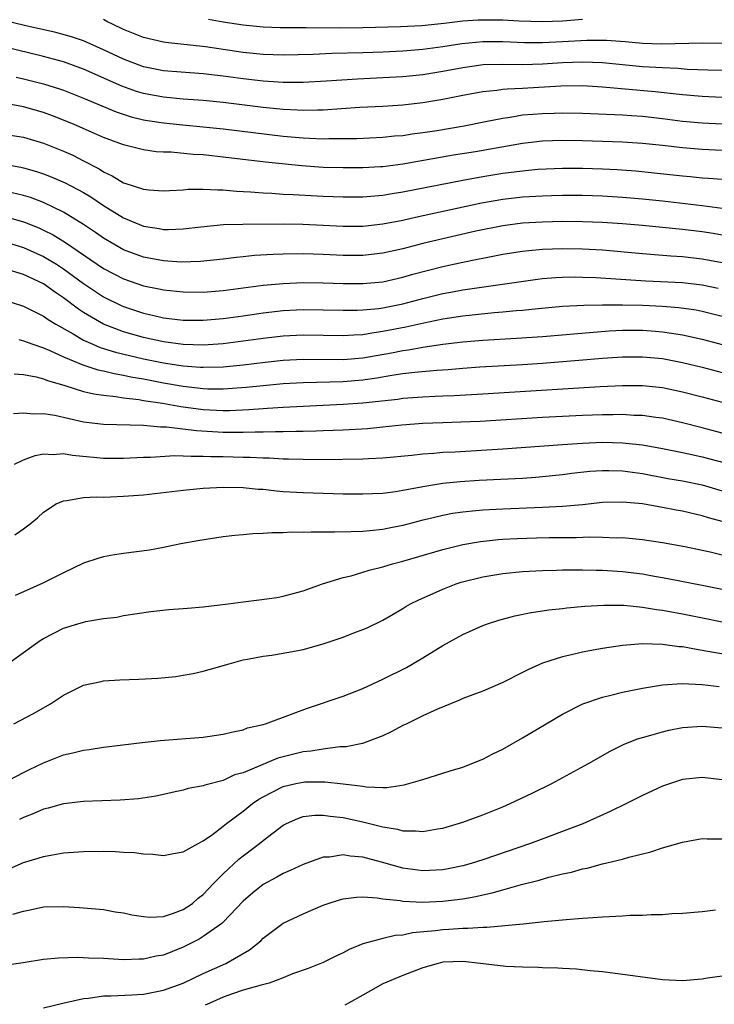
# Model space of a CAD drawing. Units: inches. Extents: x 2553000 to 2556000, y 1507532 to 1509000.
# Drawn here: x 2554245 to 2554314, y 1508439 to 1508537 of the extents above; entities that cross this region are included whole.
import ezdxf

# ---------------------------------------------------------------- set-up
doc = ezdxf.new("R2010")
doc.units = ezdxf.units.IN
doc.header["$MEASUREMENT"] = 0
doc.layers.add('LD25531506_2ft', color=41, linetype='Continuous')

msp = doc.modelspace()

# ---------------------------------------------------------------- linework, layer by layer
at = {"layer": 'LD25531506_2ft'}
for points, elevation in [([(2554315, 1508532.416), (2554313.555, 1508532.445), (2554311.484, 1508532.516), (2554310.593, 1508532.593), (2554309, 1508532.663), (2554307, 1508532.789), (2554303, 1508533.178), (2554301, 1508533.244), (2554299, 1508533.161), (2554297, 1508533.032), (2554295, 1508532.976), (2554292.994, 1508533.006), (2554291.04, 1508532.96), (2554289, 1508532.687), (2554287, 1508532.306), (2554285, 1508531.988), (2554283, 1508531.783), (2554281, 1508531.657), (2554278.46, 1508531.54), (2554275.321, 1508531.321), (2554273, 1508531.193), (2554271, 1508531.193), (2554269, 1508531.325), (2554267, 1508531.557), (2554265, 1508531.83), (2554263, 1508532.064), (2554259, 1508532.356), (2554257, 1508532.76), (2554255, 1508533.536), (2554253, 1508534.486), (2554251, 1508535.361), (2554249.783, 1508535.783), (2554248.211, 1508536.211), (2554245.074, 1508536.926), (2554243, 1508537.416)], 9832), ([(2554315, 1508535.105), (2554313, 1508535.146), (2554308.95, 1508535.05), (2554307, 1508535.103), (2554305.268, 1508535.268), (2554303.414, 1508535.414), (2554303, 1508535.421), (2554301.419, 1508535.419), (2554299, 1508535.269), (2554297, 1508535.166), (2554295.182, 1508535.182), (2554293, 1508535.288), (2554291, 1508535.289), (2554288.916, 1508535.083), (2554287, 1508534.771), (2554285, 1508534.495), (2554283, 1508534.33), (2554281, 1508534.235), (2554279, 1508534.17), (2554275.894, 1508534.106), (2554274.017, 1508534.017), (2554271, 1508533.945), (2554269, 1508534.003), (2554267, 1508534.2), (2554263.234, 1508534.766), (2554259.211, 1508535.211), (2554259, 1508535.244), (2554257, 1508535.705), (2554255, 1508536.501), (2554253.97, 1508537), (2554253.328, 1508537.328), (2554253, 1508537.512)], 9830), ([(2554301, 1508537.501), (2554299, 1508537.348), (2554297, 1508537.279), (2554294.646, 1508537.354), (2554293, 1508537.446), (2554290.546, 1508537.454), (2554289, 1508537.339), (2554287.121, 1508537.121), (2554284.891, 1508536.891), (2554282.763, 1508536.763), (2554279, 1508536.677), (2554276.661, 1508536.661), (2554273.318, 1508536.682), (2554272.667, 1508536.667), (2554270.689, 1508536.69), (2554269, 1508536.752), (2554267, 1508536.934), (2554265, 1508537.241), (2554263.518, 1508537.517)], 9828), ([(2554315, 1508529.71), (2554313, 1508529.797), (2554311, 1508529.965), (2554310.083, 1508530.083), (2554308.275, 1508530.275), (2554303, 1508530.746), (2554301, 1508530.854), (2554298.83, 1508530.83), (2554295, 1508530.608), (2554293.457, 1508530.542), (2554293, 1508530.49), (2554292.397, 1508530.397), (2554291, 1508530.268), (2554289, 1508529.9), (2554287, 1508529.493), (2554285, 1508529.159), (2554283, 1508528.931), (2554281, 1508528.804), (2554278.687, 1508528.687), (2554275, 1508528.418), (2554274.427, 1508528.427), (2554273, 1508528.388), (2554272.434, 1508528.434), (2554271, 1508528.494), (2554269, 1508528.693), (2554265, 1508529.193), (2554263, 1508529.403), (2554261, 1508529.548), (2554259, 1508529.722), (2554257, 1508530.092), (2554256.298, 1508530.298), (2554254.827, 1508530.827), (2554251, 1508532.552), (2554249, 1508533.268), (2554247, 1508533.808), (2554243, 1508534.765)], 9834), ([(2554244.261, 1508531.739), (2554245, 1508531.572), (2554247, 1508531.076), (2554248.578, 1508530.578), (2554249, 1508530.424), (2554251, 1508529.633), (2554254.263, 1508528.263), (2554255.769, 1508527.769), (2554257, 1508527.478), (2554257.403, 1508527.403), (2554259, 1508527.161), (2554260.956, 1508526.956), (2554263, 1508526.768), (2554265, 1508526.552), (2554271, 1508525.834), (2554273, 1508525.649), (2554273.64, 1508525.64), (2554275, 1508525.563), (2554275.588, 1508525.588), (2554277, 1508525.586), (2554278.388, 1508525.612), (2554281, 1508525.726), (2554282.151, 1508525.849), (2554283, 1508525.911), (2554283.937, 1508526.063), (2554285, 1508526.194), (2554286.408, 1508526.409), (2554289.134, 1508526.866), (2554291.289, 1508527.289), (2554293, 1508527.646), (2554293.738, 1508527.738), (2554295, 1508527.95), (2554296.023, 1508528.023), (2554297, 1508528.113), (2554298.141, 1508528.141), (2554299, 1508528.157), (2554301, 1508528.124), (2554305, 1508527.963), (2554305.891, 1508527.891), (2554307, 1508527.823), (2554309, 1508527.593), (2554311, 1508527.338), (2554313, 1508527.164), (2554315, 1508527.058)], 9836), ([(2554315, 1508524.407), (2554313, 1508524.509), (2554311, 1508524.664), (2554309, 1508524.895), (2554307, 1508525.103), (2554305, 1508525.221), (2554301, 1508525.366), (2554299, 1508525.397), (2554297, 1508525.323), (2554295, 1508525.092), (2554290.276, 1508524.276), (2554288.077, 1508523.923), (2554283, 1508523.023), (2554281, 1508522.769), (2554280.75, 1508522.749), (2554279, 1508522.653), (2554277, 1508522.644), (2554275, 1508522.709), (2554272.862, 1508522.862), (2554269.234, 1508523.234), (2554265, 1508523.731), (2554263.844, 1508523.844), (2554263, 1508523.945), (2554261.999, 1508523.999), (2554259.786, 1508524.214), (2554259, 1508524.233), (2554258.277, 1508524.277), (2554257, 1508524.448), (2554255, 1508524.952), (2554253, 1508525.705), (2554252.113, 1508526.113), (2554250.054, 1508527), (2554249, 1508527.438), (2554247.874, 1508527.873), (2554247, 1508528.195), (2554245, 1508528.776), (2554243, 1508529.122)], 9838), ([(2554243, 1508526.033), (2554245, 1508525.718), (2554247, 1508525.119), (2554249, 1508524.329), (2554249.92, 1508523.92), (2554251, 1508523.375), (2554252.554, 1508522.554), (2554253, 1508522.26), (2554253.868, 1508521.868), (2554255, 1508521.17), (2554255.136, 1508521.136), (2554257, 1508520.51), (2554257.553, 1508520.447), (2554259, 1508520.352), (2554259.604, 1508520.396), (2554261, 1508520.461), (2554261.491, 1508520.509), (2554263, 1508520.53), (2554264.441, 1508520.441), (2554265, 1508520.456), (2554266.322, 1508520.322), (2554267.737, 1508520.263), (2554269, 1508520.152), (2554269.879, 1508520.121), (2554271, 1508520.037), (2554271.996, 1508520.004), (2554275, 1508519.832), (2554277, 1508519.742), (2554279, 1508519.752), (2554281, 1508519.927), (2554281.916, 1508520.084), (2554283, 1508520.24), (2554289, 1508521.429), (2554291, 1508521.792), (2554293, 1508522.112), (2554295, 1508522.366), (2554296.511, 1508522.511), (2554299, 1508522.64), (2554301, 1508522.638), (2554303, 1508522.56), (2554304.479, 1508522.479), (2554306.348, 1508522.348), (2554308.175, 1508522.175), (2554311, 1508521.853), (2554311.792, 1508521.792), (2554313, 1508521.669), (2554313.636, 1508521.636), (2554315, 1508521.527)], 9840), ([(2554243.015, 1508523.015), (2554244.729, 1508522.728), (2554245, 1508522.667), (2554246.301, 1508522.301), (2554247, 1508522.065), (2554247.773, 1508521.773), (2554249.168, 1508521.168), (2554251, 1508520.183), (2554251.74, 1508519.74), (2554253, 1508518.877), (2554255, 1508517.643), (2554257, 1508516.805), (2554258.573, 1508516.573), (2554259, 1508516.49), (2554259.517, 1508516.483), (2554261, 1508516.541), (2554262.748, 1508516.748), (2554265.029, 1508516.971), (2554266.966, 1508517.034), (2554271, 1508517.036), (2554272.986, 1508517.014), (2554275, 1508516.927), (2554277, 1508516.822), (2554279, 1508516.822), (2554281, 1508517.041), (2554283, 1508517.43), (2554284.278, 1508517.722), (2554290.86, 1508519.14), (2554293, 1508519.525), (2554295, 1508519.756), (2554297, 1508519.866), (2554297.897, 1508519.897), (2554299, 1508519.921), (2554301, 1508519.926), (2554303, 1508519.854), (2554305, 1508519.72), (2554307, 1508519.551), (2554309, 1508519.342), (2554313, 1508518.881), (2554315, 1508518.632)], 9842), ([(2554315, 1508515.901), (2554314.073, 1508516.073), (2554313, 1508516.246), (2554311, 1508516.492), (2554307, 1508516.873), (2554305, 1508517.041), (2554303, 1508517.186), (2554301, 1508517.268), (2554299, 1508517.27), (2554297, 1508517.23), (2554295, 1508517.124), (2554293, 1508516.86), (2554290.306, 1508516.306), (2554287, 1508515.557), (2554285, 1508515.074), (2554283, 1508514.557), (2554281, 1508514.111), (2554279, 1508513.89), (2554277, 1508513.893), (2554275, 1508513.982), (2554273, 1508514.035), (2554271, 1508514.018), (2554270.015, 1508513.985), (2554268.125, 1508513.875), (2554267, 1508513.752), (2554266.306, 1508513.694), (2554265, 1508513.522), (2554262.719, 1508513.281), (2554260.774, 1508513.227), (2554259, 1508513.336), (2554257, 1508513.712), (2554255, 1508514.46), (2554254.035, 1508515), (2554253, 1508515.62), (2554252.194, 1508516.194), (2554250.995, 1508516.995), (2554249, 1508518.231), (2554247, 1508519.179), (2554245.69, 1508519.689), (2554245, 1508519.903), (2554243.845, 1508520.155)], 9844), ([(2554243, 1508517.824), (2554245, 1508517.249), (2554245.183, 1508517.183), (2554246.602, 1508516.602), (2554247, 1508516.425), (2554247.956, 1508515.956), (2554249.193, 1508515.193), (2554251, 1508513.934), (2554253, 1508512.58), (2554255, 1508511.535), (2554257, 1508510.839), (2554258.537, 1508510.537), (2554259, 1508510.429), (2554261, 1508510.233), (2554263, 1508510.22), (2554265, 1508510.377), (2554269, 1508510.915), (2554271, 1508511.091), (2554273, 1508511.165), (2554275, 1508511.148), (2554277, 1508511.074), (2554279, 1508511.062), (2554281, 1508511.259), (2554283, 1508511.702), (2554284.005, 1508511.995), (2554287, 1508512.782), (2554289, 1508513.225), (2554290.49, 1508513.51), (2554291, 1508513.625), (2554292.169, 1508513.831), (2554293, 1508514.003), (2554295, 1508514.314), (2554295.614, 1508514.386), (2554297, 1508514.5), (2554299, 1508514.57), (2554301, 1508514.547), (2554303, 1508514.436), (2554307, 1508514.09), (2554309.863, 1508513.863), (2554311, 1508513.79), (2554313, 1508513.563), (2554315, 1508513.179)], 9846), ([(2554243, 1508515.273), (2554245, 1508514.682), (2554247, 1508513.796), (2554248.299, 1508513), (2554249, 1508512.541), (2554251, 1508511.088), (2554253, 1508509.751), (2554254.836, 1508508.836), (2554255, 1508508.765), (2554257, 1508508.095), (2554257.903, 1508507.903), (2554259, 1508507.636), (2554261, 1508507.409), (2554263, 1508507.405), (2554265, 1508507.57), (2554267, 1508507.841), (2554269, 1508508.133), (2554271, 1508508.359), (2554273, 1508508.469), (2554275, 1508508.456), (2554277, 1508508.393), (2554278.403, 1508508.403), (2554279, 1508508.428), (2554280.59, 1508508.59), (2554281, 1508508.648), (2554283, 1508509.044), (2554285, 1508509.582), (2554287, 1508510.073), (2554287.794, 1508510.206), (2554289, 1508510.438), (2554296.488, 1508511.512), (2554297, 1508511.573), (2554298.32, 1508511.68), (2554299, 1508511.715), (2554300.272, 1508511.728), (2554301, 1508511.718), (2554302.335, 1508511.665), (2554307.35, 1508511.35), (2554311, 1508511.162), (2554313, 1508510.937), (2554314.605, 1508510.605)], 9848), ([(2554315, 1508507.773), (2554313, 1508508.278), (2554312.401, 1508508.401), (2554310.655, 1508508.655), (2554309, 1508508.783), (2554307, 1508508.871), (2554305, 1508508.915), (2554303, 1508508.918), (2554301.116, 1508508.884), (2554299, 1508508.766), (2554296.552, 1508508.552), (2554295, 1508508.386), (2554294.338, 1508508.338), (2554293, 1508508.198), (2554292.13, 1508508.13), (2554289, 1508507.801), (2554287, 1508507.495), (2554285.104, 1508507.104), (2554283.295, 1508506.705), (2554281, 1508506.267), (2554279.883, 1508506.117), (2554279, 1508505.948), (2554278.088, 1508505.912), (2554277, 1508505.821), (2554273, 1508505.91), (2554271, 1508505.803), (2554269, 1508505.566), (2554267, 1508505.288), (2554265, 1508505.041), (2554263, 1508504.911), (2554261, 1508504.957), (2554259, 1508505.219), (2554257, 1508505.661), (2554255, 1508506.239), (2554253.002, 1508507.002), (2554251, 1508508.188), (2554250.508, 1508508.508), (2554249, 1508509.643), (2554248.176, 1508510.176), (2554247, 1508511.03), (2554245, 1508511.976), (2554243, 1508512.579)], 9850), ([(2554243, 1508509.425), (2554245, 1508508.801), (2554245.379, 1508508.621), (2554247, 1508507.804), (2554247.469, 1508507.469), (2554248.237, 1508507), (2554249.974, 1508506.026), (2554251, 1508505.418), (2554251.918, 1508505), (2554252.68, 1508504.68), (2554254.203, 1508504.203), (2554257, 1508503.54), (2554259, 1508503.125), (2554261, 1508502.819), (2554262.715, 1508502.715), (2554263, 1508502.684), (2554265, 1508502.743), (2554267, 1508502.936), (2554269.197, 1508503.197), (2554271, 1508503.384), (2554273, 1508503.491), (2554277, 1508503.461), (2554279, 1508503.638), (2554281.851, 1508504.149), (2554283, 1508504.376), (2554283.559, 1508504.441), (2554285, 1508504.69), (2554286.993, 1508504.993), (2554289, 1508505.24), (2554291, 1508505.403), (2554294.399, 1508505.601), (2554297, 1508505.775), (2554303.665, 1508506.335), (2554305, 1508506.398), (2554307, 1508506.393), (2554308.31, 1508506.311), (2554309, 1508506.249), (2554309.902, 1508506.098), (2554311, 1508505.95), (2554313, 1508505.504), (2554315, 1508504.974)], 9852), ([(2554244.517, 1508505.483), (2554245, 1508505.347), (2554245.915, 1508505), (2554247, 1508504.633), (2554247.616, 1508504.384), (2554249, 1508503.745), (2554250.942, 1508502.942), (2554252.44, 1508502.439), (2554253, 1508502.328), (2554254.054, 1508502.054), (2554255, 1508501.904), (2554255.734, 1508501.734), (2554257, 1508501.516), (2554259, 1508501.13), (2554261, 1508500.781), (2554263, 1508500.563), (2554263.457, 1508500.543), (2554265, 1508500.536), (2554265.444, 1508500.556), (2554267.3, 1508500.7), (2554269, 1508500.875), (2554271, 1508501.051), (2554273, 1508501.171), (2554277, 1508501.259), (2554279, 1508501.426), (2554280.376, 1508501.624), (2554281.899, 1508501.899), (2554283, 1508502.051), (2554284.197, 1508502.197), (2554286.409, 1508502.409), (2554287.522, 1508502.478), (2554289, 1508502.615), (2554290.725, 1508502.725), (2554295, 1508502.961), (2554297, 1508503.098), (2554300.613, 1508503.387), (2554303, 1508503.602), (2554305, 1508503.744), (2554307, 1508503.747), (2554309, 1508503.551), (2554311, 1508503.176), (2554313, 1508502.694), (2554315, 1508502.175)], 9854), ([(2554244.033, 1508502.033), (2554245, 1508501.976), (2554246.264, 1508501.736), (2554247, 1508501.54), (2554247.379, 1508501.379), (2554249.124, 1508500.876), (2554251, 1508500.278), (2554252.022, 1508500.022), (2554253, 1508499.886), (2554254.226, 1508499.774), (2554255, 1508499.635), (2554256.536, 1508499.464), (2554257, 1508499.377), (2554258.911, 1508499.089), (2554260.756, 1508498.756), (2554263, 1508498.465), (2554265, 1508498.364), (2554265.631, 1508498.369), (2554267.547, 1508498.453), (2554269, 1508498.569), (2554269.418, 1508498.582), (2554271, 1508498.694), (2554273, 1508498.801), (2554277.018, 1508498.982), (2554279, 1508499.123), (2554282.489, 1508499.511), (2554283, 1508499.585), (2554285, 1508499.733), (2554286.219, 1508499.781), (2554287, 1508499.832), (2554288.128, 1508499.872), (2554291, 1508500.029), (2554302.773, 1508500.773), (2554305, 1508500.87), (2554307, 1508500.862), (2554309, 1508500.652), (2554311, 1508500.241), (2554313, 1508499.734), (2554315, 1508499.196)], 9856), ([(2554315, 1508496.086), (2554313, 1508496.624), (2554311, 1508497.135), (2554309, 1508497.579), (2554308.346, 1508497.654), (2554307, 1508497.847), (2554306.13, 1508497.87), (2554305, 1508497.945), (2554304.077, 1508497.923), (2554303, 1508497.926), (2554301, 1508497.852), (2554297, 1508497.651), (2554290.737, 1508497.263), (2554288.817, 1508497.183), (2554287, 1508497.14), (2554285, 1508497.069), (2554282.9, 1508496.9), (2554281, 1508496.689), (2554279.463, 1508496.537), (2554277, 1508496.393), (2554275, 1508496.31), (2554274.3, 1508496.3), (2554273, 1508496.252), (2554272.258, 1508496.258), (2554271, 1508496.222), (2554270.232, 1508496.232), (2554269, 1508496.192), (2554268.196, 1508496.196), (2554267, 1508496.148), (2554266.164, 1508496.164), (2554265, 1508496.155), (2554262.316, 1508496.316), (2554259.297, 1508496.703), (2554258.707, 1508496.707), (2554257, 1508496.856), (2554253, 1508496.952), (2554251, 1508497.197), (2554248.139, 1508497.861), (2554247, 1508498.041), (2554245.989, 1508497.989), (2554245, 1508498.084), (2554243.987, 1508498.013)], 9858), ([(2554244.092, 1508493), (2554245, 1508493.414), (2554246.162, 1508493.838), (2554247, 1508494.005), (2554247.961, 1508493.96), (2554249, 1508494.045), (2554249.882, 1508493.882), (2554252.347, 1508493.653), (2554253, 1508493.577), (2554255, 1508493.574), (2554257, 1508493.684), (2554257.696, 1508493.696), (2554260.149, 1508493.851), (2554261, 1508493.825), (2554261.772, 1508493.772), (2554263, 1508493.796), (2554263.752, 1508493.752), (2554265, 1508493.743), (2554267, 1508493.692), (2554267.689, 1508493.689), (2554269, 1508493.623), (2554269.615, 1508493.615), (2554271, 1508493.53), (2554271.526, 1508493.526), (2554273, 1508493.473), (2554275, 1508493.467), (2554279, 1508493.52), (2554279.557, 1508493.557), (2554281, 1508493.607), (2554283.881, 1508493.881), (2554285, 1508494.019), (2554286.087, 1508494.087), (2554287, 1508494.179), (2554288.227, 1508494.227), (2554293, 1508494.506), (2554299, 1508494.971), (2554301, 1508495.097), (2554303, 1508495.177), (2554305, 1508495.136), (2554307, 1508494.912), (2554309, 1508494.551), (2554311, 1508494.152), (2554311.938, 1508493.939), (2554313, 1508493.729), (2554315.164, 1508493.164)], 9860), ([(2554244.104, 1508485.896), (2554245, 1508486.503), (2554245.651, 1508487), (2554246.383, 1508487.617), (2554247, 1508488.169), (2554248.259, 1508489), (2554249, 1508489.329), (2554249.337, 1508489.337), (2554251, 1508489.645), (2554252.269, 1508489.731), (2554253, 1508489.695), (2554253.704, 1508489.704), (2554255, 1508489.768), (2554257, 1508489.928), (2554261, 1508490.38), (2554263, 1508490.578), (2554265, 1508490.686), (2554267, 1508490.647), (2554268.497, 1508490.497), (2554269, 1508490.468), (2554270.319, 1508490.319), (2554271, 1508490.262), (2554273, 1508490.135), (2554277, 1508490.029), (2554279, 1508490.003), (2554279.942, 1508490.058), (2554281, 1508490.093), (2554282.249, 1508490.249), (2554283, 1508490.369), (2554284.675, 1508490.675), (2554285, 1508490.748), (2554287, 1508491.069), (2554288.752, 1508491.248), (2554290.631, 1508491.369), (2554295, 1508491.595), (2554296.314, 1508491.686), (2554299, 1508491.96), (2554299.923, 1508492.077), (2554301.732, 1508492.268), (2554303, 1508492.358), (2554303.64, 1508492.36), (2554305, 1508492.326), (2554307, 1508492.047), (2554309.557, 1508491.557), (2554311, 1508491.303), (2554313, 1508490.909), (2554315, 1508490.33)], 9862), ([(2554315, 1508487.24), (2554313.623, 1508487.623), (2554313, 1508487.82), (2554311, 1508488.267), (2554310.374, 1508488.374), (2554309, 1508488.645), (2554307, 1508489), (2554305, 1508489.191), (2554303, 1508489.135), (2554301, 1508488.918), (2554299, 1508488.737), (2554297, 1508488.634), (2554293, 1508488.494), (2554291, 1508488.381), (2554290.298, 1508488.298), (2554289, 1508488.183), (2554287.966, 1508488.034), (2554287, 1508487.846), (2554285.467, 1508487.467), (2554285, 1508487.366), (2554283, 1508486.845), (2554281.457, 1508486.543), (2554281, 1508486.438), (2554279.676, 1508486.324), (2554279, 1508486.232), (2554277.774, 1508486.226), (2554276.161, 1508486.161), (2554273.807, 1508486.193), (2554273, 1508486.149), (2554271.834, 1508486.166), (2554271, 1508486.104), (2554269.877, 1508486.123), (2554269, 1508486.045), (2554267.975, 1508486.025), (2554267, 1508485.919), (2554266.15, 1508485.85), (2554265, 1508485.702), (2554262.644, 1508485.356), (2554260.744, 1508485), (2554259, 1508484.632), (2554257.621, 1508484.379), (2554255, 1508484.041), (2554254.092, 1508483.908), (2554253, 1508483.716), (2554252.446, 1508483.554), (2554251, 1508483.071), (2554249, 1508482.115), (2554246.936, 1508481.064), (2554245, 1508480.185), (2554244.165, 1508479.835)], 9864), ([(2554243.191, 1508472.81), (2554246.173, 1508475), (2554246.668, 1508475.332), (2554247, 1508475.527), (2554249, 1508476.557), (2554250.414, 1508477), (2554251.23, 1508477.23), (2554253, 1508477.521), (2554254.321, 1508477.679), (2554255, 1508477.82), (2554257.757, 1508478.243), (2554259.563, 1508478.437), (2554261, 1508478.523), (2554261.425, 1508478.575), (2554263, 1508478.702), (2554265.482, 1508479), (2554267, 1508479.205), (2554268.611, 1508479.389), (2554270.364, 1508479.636), (2554271, 1508479.756), (2554273, 1508480.296), (2554274.941, 1508481), (2554277, 1508481.652), (2554277.815, 1508481.815), (2554279, 1508482.173), (2554279.616, 1508482.384), (2554281, 1508482.705), (2554281.948, 1508483), (2554283, 1508483.274), (2554287, 1508484.44), (2554289, 1508484.943), (2554290.76, 1508485.24), (2554292.572, 1508485.428), (2554293, 1508485.459), (2554294.454, 1508485.546), (2554296.386, 1508485.614), (2554297.643, 1508485.643), (2554300.354, 1508485.646), (2554301.698, 1508485.698), (2554303, 1508485.681), (2554304.378, 1508485.622), (2554305, 1508485.627), (2554307, 1508485.439), (2554309, 1508485.147), (2554311.252, 1508484.748), (2554313, 1508484.384), (2554313.797, 1508484.203), (2554315, 1508483.897)], 9866), ([(2554244.012, 1508467), (2554245.977, 1508468.023), (2554247.684, 1508469), (2554249, 1508469.853), (2554251, 1508470.85), (2554252.761, 1508471.238), (2554253, 1508471.279), (2554254.624, 1508471.376), (2554256.548, 1508471.451), (2554258.439, 1508471.562), (2554260.265, 1508471.735), (2554261, 1508471.843), (2554261.976, 1508472.024), (2554263, 1508472.252), (2554263.588, 1508472.412), (2554265.581, 1508473), (2554267, 1508473.379), (2554267.446, 1508473.446), (2554269, 1508473.767), (2554269.857, 1508473.857), (2554272.293, 1508474.293), (2554273, 1508474.441), (2554275, 1508474.997), (2554277, 1508475.648), (2554278.08, 1508476.08), (2554279, 1508476.415), (2554279.406, 1508476.594), (2554281, 1508477.37), (2554282.024, 1508477.976), (2554283, 1508478.53), (2554283.283, 1508478.717), (2554283.772, 1508479), (2554284.587, 1508479.412), (2554286.042, 1508480.043), (2554287, 1508480.482), (2554288.348, 1508481), (2554288.842, 1508481.158), (2554291, 1508481.697), (2554291.821, 1508481.821), (2554293, 1508482.024), (2554295, 1508482.23), (2554297, 1508482.354), (2554298.378, 1508482.378), (2554299, 1508482.405), (2554300.396, 1508482.397), (2554301, 1508482.413), (2554302.377, 1508482.377), (2554303, 1508482.379), (2554305, 1508482.251), (2554307, 1508481.989), (2554307.849, 1508481.849), (2554309.542, 1508481.542), (2554313, 1508480.882), (2554315, 1508480.481)], 9868), ([(2554242.893, 1508461), (2554245, 1508462.122), (2554245.589, 1508462.411), (2554247, 1508463.074), (2554249, 1508463.869), (2554249.931, 1508464.069), (2554251, 1508464.363), (2554251.577, 1508464.423), (2554253, 1508464.643), (2554256.885, 1508465.115), (2554258.686, 1508465.314), (2554263, 1508465.664), (2554265, 1508465.946), (2554265.835, 1508466.164), (2554267, 1508466.399), (2554267.433, 1508466.567), (2554269, 1508466.932), (2554269.231, 1508467), (2554272.021, 1508468.021), (2554273.435, 1508468.565), (2554277, 1508469.738), (2554279, 1508470.511), (2554281, 1508471.464), (2554283.368, 1508472.632), (2554285, 1508473.586), (2554287, 1508474.831), (2554289, 1508475.938), (2554291, 1508476.82), (2554291.489, 1508477), (2554292.629, 1508477.371), (2554294.204, 1508477.796), (2554295.866, 1508478.134), (2554297, 1508478.283), (2554297.615, 1508478.385), (2554299, 1508478.526), (2554299.414, 1508478.586), (2554301.245, 1508478.755), (2554303.126, 1508478.874), (2554305.143, 1508478.857), (2554307, 1508478.666), (2554308.416, 1508478.417), (2554309, 1508478.352), (2554311, 1508477.984), (2554317, 1508476.791)], 9870), ([(2554316.195, 1508473.805), (2554314.129, 1508474.129), (2554313, 1508474.341), (2554312.413, 1508474.414), (2554311, 1508474.682), (2554310.693, 1508474.693), (2554309, 1508474.933), (2554307, 1508474.996), (2554305, 1508474.838), (2554303, 1508474.537), (2554301.69, 1508474.31), (2554301, 1508474.167), (2554299.888, 1508473.888), (2554299, 1508473.703), (2554297, 1508473.047), (2554295.576, 1508472.424), (2554295, 1508472.115), (2554293, 1508471.126), (2554291, 1508470.261), (2554289, 1508469.506), (2554288.66, 1508469.339), (2554287.77, 1508469), (2554286.454, 1508468.454), (2554285, 1508467.777), (2554283.394, 1508467), (2554283, 1508466.803), (2554281.831, 1508466.169), (2554281, 1508465.797), (2554278.969, 1508465.031), (2554277.314, 1508464.686), (2554276.674, 1508464.674), (2554275, 1508464.459), (2554273.763, 1508464.237), (2554273, 1508464.176), (2554271, 1508463.695), (2554270.456, 1508463.544), (2554267, 1508462.093), (2554266.137, 1508461.863), (2554265, 1508461.314), (2554263.156, 1508460.844), (2554263, 1508460.772), (2554261.497, 1508460.503), (2554261, 1508460.342), (2554259.878, 1508460.121), (2554259, 1508459.905), (2554258.246, 1508459.754), (2554256.524, 1508459.476), (2554254.674, 1508459.326), (2554251, 1508459.206), (2554249, 1508458.978), (2554247.463, 1508458.537), (2554247, 1508458.437), (2554246.01, 1508457.99), (2554245, 1508457.619), (2554244.592, 1508457.407)], 9872), ([(2554243.551, 1508452.449), (2554245, 1508453.098), (2554246.47, 1508453.53), (2554247, 1508453.714), (2554247.877, 1508453.877), (2554249, 1508454.053), (2554251, 1508454.202), (2554253, 1508454.219), (2554254.204, 1508454.203), (2554255, 1508454.134), (2554256.096, 1508454.096), (2554257, 1508453.956), (2554257.939, 1508453.939), (2554259, 1508453.794), (2554260.01, 1508453.99), (2554261, 1508454.153), (2554262.487, 1508455), (2554263, 1508455.257), (2554263.917, 1508455.917), (2554265, 1508456.74), (2554265.312, 1508457), (2554267, 1508458.241), (2554267.944, 1508459), (2554268.567, 1508459.433), (2554269, 1508459.675), (2554271, 1508460.702), (2554272.261, 1508461), (2554273, 1508461.153), (2554273.166, 1508461.166), (2554275.179, 1508461.179), (2554277, 1508460.988), (2554279, 1508460.739), (2554279.311, 1508460.689), (2554281, 1508460.625), (2554281.386, 1508460.614), (2554283.135, 1508460.865), (2554285, 1508461.425), (2554287.721, 1508462.279), (2554289, 1508462.655), (2554289.923, 1508463), (2554291, 1508463.435), (2554292.028, 1508463.972), (2554293, 1508464.443), (2554295, 1508465.593), (2554297.363, 1508467), (2554299, 1508467.946), (2554301.028, 1508468.971), (2554303, 1508469.652), (2554303.841, 1508469.841), (2554305, 1508470.146), (2554307, 1508470.558), (2554309, 1508470.884), (2554310.978, 1508471.022), (2554313, 1508470.93), (2554314.707, 1508470.707)], 9874), ([(2554243.932, 1508447.932), (2554245, 1508448.239), (2554245.651, 1508448.349), (2554247, 1508448.646), (2554249, 1508448.676), (2554250.59, 1508448.59), (2554253, 1508448.384), (2554254.167, 1508448.167), (2554255, 1508448.056), (2554255.842, 1508447.842), (2554257, 1508447.681), (2554257.632, 1508447.632), (2554259, 1508447.692), (2554260.015, 1508448.014), (2554261, 1508448.376), (2554261.909, 1508449), (2554262.483, 1508449.517), (2554263, 1508449.91), (2554264.014, 1508451), (2554265, 1508451.979), (2554266.568, 1508453.432), (2554267, 1508453.775), (2554268.625, 1508455), (2554269, 1508455.313), (2554271, 1508456.822), (2554271.34, 1508457), (2554272.482, 1508457.518), (2554273, 1508457.688), (2554274.168, 1508457.832), (2554275, 1508457.84), (2554275.724, 1508457.724), (2554277, 1508457.599), (2554279, 1508457.168), (2554281, 1508456.675), (2554282.443, 1508456.444), (2554283, 1508456.277), (2554284.278, 1508456.278), (2554285, 1508456.189), (2554286.461, 1508456.461), (2554287, 1508456.537), (2554289, 1508457.153), (2554291, 1508457.878), (2554293, 1508458.674), (2554293.761, 1508459), (2554295.967, 1508460.033), (2554297.923, 1508461), (2554301.583, 1508463), (2554303.76, 1508464.24), (2554305.096, 1508464.904), (2554306.519, 1508465.481), (2554307, 1508465.626), (2554307.849, 1508465.849), (2554309, 1508466.198), (2554309.653, 1508466.347), (2554311, 1508466.604), (2554313, 1508466.766), (2554315, 1508466.594)], 9876), ([(2554315, 1508461.367), (2554313, 1508461.625), (2554311, 1508461.408), (2554309, 1508460.737), (2554307, 1508459.805), (2554305.402, 1508459), (2554303.78, 1508458.22), (2554301.014, 1508456.986), (2554295.79, 1508455), (2554291, 1508453.376), (2554289.857, 1508453), (2554289, 1508452.759), (2554287.543, 1508452.457), (2554287, 1508452.361), (2554285, 1508452.263), (2554283, 1508452.533), (2554280.856, 1508453.144), (2554279, 1508453.641), (2554277.728, 1508453.728), (2554277, 1508453.859), (2554275.64, 1508453.64), (2554275, 1508453.619), (2554273, 1508452.903), (2554271.711, 1508452.289), (2554271, 1508451.999), (2554270.369, 1508451.631), (2554269, 1508450.902), (2554267.953, 1508450.047), (2554267, 1508449.23), (2554265, 1508447.139), (2554264.849, 1508447), (2554263, 1508445.68), (2554262.574, 1508445.425), (2554261, 1508444.617), (2554259, 1508443.83), (2554258.279, 1508443.721), (2554257, 1508443.417), (2554256.576, 1508443.424), (2554255, 1508443.363), (2554253, 1508443.471), (2554251.508, 1508443.508), (2554250.426, 1508443.574), (2554248.479, 1508443.521), (2554247, 1508443.379), (2554244.946, 1508443.053), (2554241, 1508442.483)], 9878), ([(2554247, 1508438.545), (2554248.917, 1508439), (2554251, 1508439.465), (2554251.498, 1508439.498), (2554253, 1508439.734), (2554253.733, 1508439.733), (2554255.847, 1508439.846), (2554257, 1508439.93), (2554259, 1508440.319), (2554261, 1508441.014), (2554263, 1508441.97), (2554265.252, 1508443), (2554267.64, 1508444.361), (2554268.749, 1508445.252), (2554269, 1508445.508), (2554271, 1508447.011), (2554273, 1508447.967), (2554275, 1508448.82), (2554275.5, 1508449), (2554276.636, 1508449.364), (2554277, 1508449.462), (2554278.357, 1508449.643), (2554279, 1508449.654), (2554280.427, 1508449.573), (2554281, 1508449.467), (2554282.711, 1508449.289), (2554283, 1508449.228), (2554285, 1508449.135), (2554287, 1508449.219), (2554289, 1508449.474), (2554290.299, 1508449.701), (2554291, 1508449.876), (2554291.938, 1508450.062), (2554293, 1508450.373), (2554294.895, 1508450.895), (2554296.658, 1508451.342), (2554297.635, 1508451.635), (2554299, 1508451.959), (2554299.879, 1508452.121), (2554301, 1508452.459), (2554301.47, 1508452.53), (2554303, 1508452.957), (2554305, 1508453.434), (2554305.636, 1508453.635), (2554307.835, 1508454.165), (2554309, 1508454.574), (2554311, 1508455.151), (2554313, 1508455.496), (2554313.474, 1508455.473), (2554315, 1508455.459)], 9880), ([(2554314.327, 1508448.326), (2554313, 1508448.172), (2554311, 1508447.98), (2554309.952, 1508447.952), (2554309, 1508447.866), (2554307.874, 1508447.874), (2554307, 1508447.79), (2554305.777, 1508447.777), (2554305, 1508447.71), (2554303.668, 1508447.668), (2554303, 1508447.611), (2554301.537, 1508447.537), (2554301, 1508447.484), (2554299.371, 1508447.371), (2554299, 1508447.326), (2554297.168, 1508447.168), (2554295.061, 1508446.939), (2554291.416, 1508446.584), (2554291, 1508446.596), (2554289.518, 1508446.482), (2554289, 1508446.502), (2554287.61, 1508446.39), (2554287, 1508446.364), (2554286.249, 1508446.248), (2554283.95, 1508446.05), (2554283, 1508445.837), (2554282.213, 1508445.787), (2554281, 1508445.502), (2554279, 1508444.965), (2554277.601, 1508444.399), (2554277, 1508444.059), (2554276.272, 1508443.728), (2554275, 1508443.101), (2554273.505, 1508442.494), (2554271.946, 1508441.946), (2554271, 1508441.542), (2554269.602, 1508441), (2554268.81, 1508440.81), (2554267, 1508440.33), (2554265.938, 1508439.937), (2554265, 1508439.621), (2554263.669, 1508439), (2554263.196, 1508438.804)], 9882), ([(2554315, 1508441.729), (2554313.524, 1508441.524), (2554313, 1508441.428), (2554311, 1508441.245), (2554309, 1508441.339), (2554304.023, 1508442.023), (2554303, 1508442.134), (2554301.757, 1508442.243), (2554300.403, 1508442.403), (2554299, 1508442.482), (2554298.524, 1508442.525), (2554297, 1508442.562), (2554296.595, 1508442.595), (2554295, 1508442.609), (2554293.317, 1508442.683), (2554290.79, 1508443), (2554289, 1508443.196), (2554287, 1508443.112), (2554286.526, 1508443), (2554285, 1508442.554), (2554283, 1508441.789), (2554281, 1508440.954), (2554279.741, 1508440.259), (2554279, 1508439.808), (2554277.561, 1508439), (2554277.185, 1508438.815)], 9884)]:
    msp.add_lwpolyline(points, dxfattribs=dict(at, elevation=elevation))

doc.saveas('drawing.dxf')
